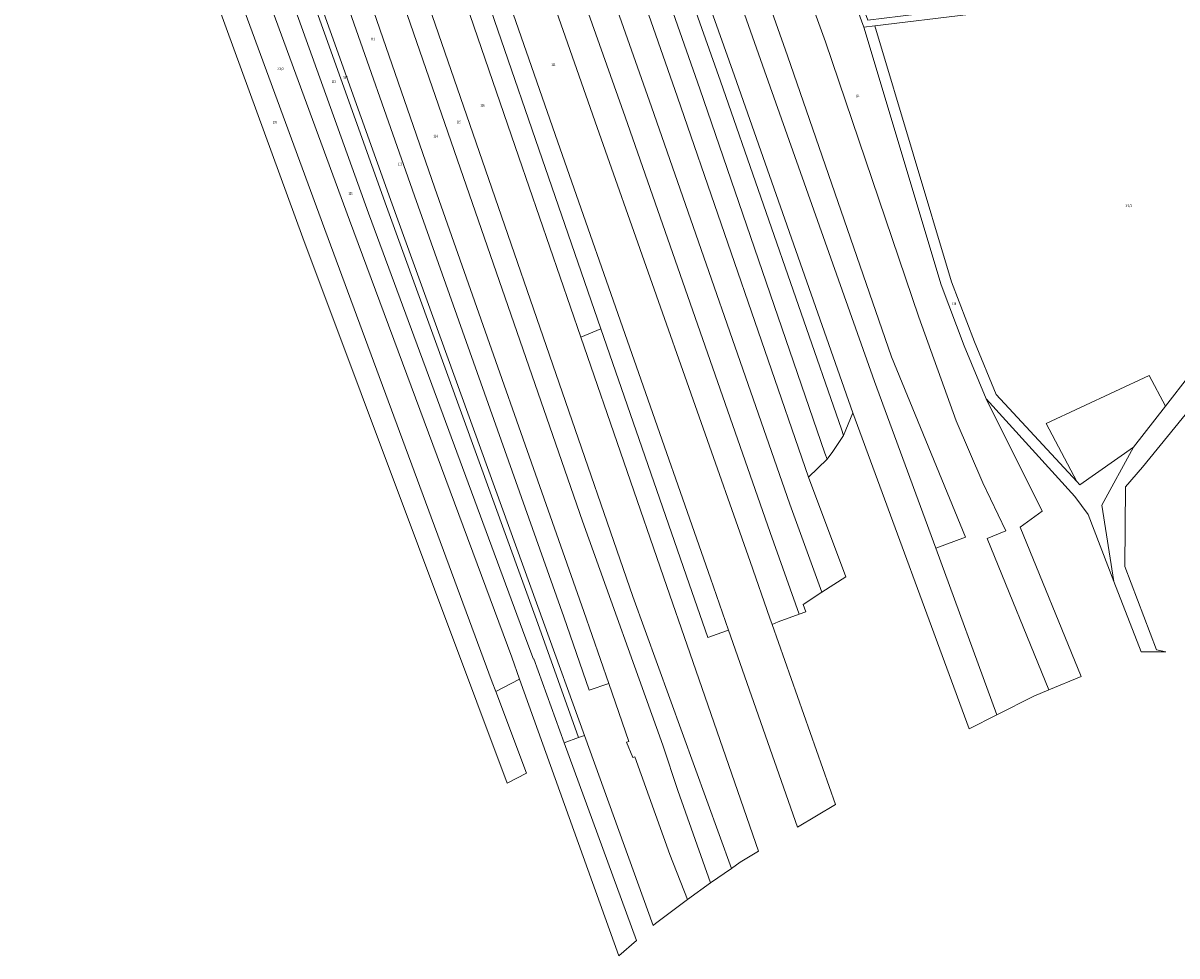
# Model space of a CAD drawing. Units: metres. Extents: x 7570921 to 7572609, y 5710929 to 5712089.
# Drawn here: x 7571374 to 7571904, y 5710929 to 5711358 of the extents above; entities that cross this region are included whole.
import ezdxf
from ezdxf.enums import TextEntityAlignment as Align

# ---------------------------------------------------------------- set-up
doc = ezdxf.new("R2010")
doc.units = ezdxf.units.M
doc.layers.add('ewns_dzialki', color=7, linetype='CONTINUOUS', lineweight=18, true_color=0x000000)
doc.styles.get("Standard").update_dxf_attribs({"font": 'simplex.shx'})

msp = doc.modelspace()

# ---------------------------------------------------------------- linework, layer by layer
at = {"layer": 'ewns_dzialki', "linetype": 'CONTINUOUS', "lineweight": 18, "flags": 128}
for points in [[(7571671.47, 5711596.64), (7571613.18, 5711754.2), (7571615.68, 5711755.81), (7571761.71, 5711358.82), (7571806.65, 5711364.31), (7571843.1, 5711368.76), (7571890, 5711374.49), (7571932.46, 5711379.68), (7571934.88, 5711379.97), (7571947.45, 5711402.8), (7571949.59, 5711400.47), (7571936.77, 5711377.18), (7571764.84, 5711356.18), (7571759.8, 5711355.56), (7571684.48, 5711561.5)], [(7571598.17, 5711745.23), (7571654.25, 5711591.12), (7571667.64, 5711554.33), (7571742.21, 5711348.95), (7571785.13, 5711222.48), (7571802.17, 5711174.92), (7571814.5, 5711146.3), (7571825.04, 5711124.37), (7571816.42, 5711120.87), (7571844.7, 5711051.28), (7571837.8, 5711048.43), (7571820.96, 5711039.86), (7571792.87, 5711116.35), (7571806.57, 5711121.39), (7571772.58, 5711204.3), (7571724.8, 5711342.41), (7571652.28, 5711547.79), (7571582.81, 5711736.06)], [(7571582.81, 5711736.06), (7571652.28, 5711547.79), (7571724.8, 5711342.41), (7571772.58, 5711204.3), (7571806.57, 5711121.39), (7571792.87, 5711116.35), (7571764.74, 5711192.95), (7571713.38, 5711338.12), (7571641.06, 5711543.01), (7571572.94, 5711730.16)], [(7571792.87, 5711116.35), (7571820.96, 5711039.86), (7571808.13, 5711033.34), (7571754.74, 5711178.48), (7571700.47, 5711333.27), (7571628, 5711537.45), (7571562.04, 5711723.65), (7571572.94, 5711730.16), (7571641.06, 5711543.01), (7571713.38, 5711338.12), (7571764.74, 5711192.95)], [(7571556.55, 5711720.37), (7571621.93, 5711534.87), (7571694.01, 5711330.85), (7571749.58, 5711170.99), (7571750.56, 5711168.16), (7571745.56, 5711160.83), (7571743.08, 5711157.19), (7571741.97, 5711159.97), (7571684.56, 5711327.3), (7571613.19, 5711531.15), (7571547.97, 5711715.25)], [(7571562.04, 5711723.65), (7571628, 5711537.45), (7571700.47, 5711333.27), (7571754.74, 5711178.48), (7571750.56, 5711168.16), (7571749.58, 5711170.99), (7571694.01, 5711330.85), (7571621.93, 5711534.87), (7571556.55, 5711720.37)], [(7571613.19, 5711531.15), (7571684.56, 5711327.3), (7571741.97, 5711159.97), (7571743.08, 5711157.19), (7571734.42, 5711149.03), (7571674.36, 5711323.47), (7571603.34, 5711526.96), (7571539.39, 5711710.12), (7571547.97, 5711715.25)], [(7571751.55, 5711103.21), (7571740.64, 5711096.16), (7571725.84, 5711136.62), (7571662.47, 5711319), (7571590.93, 5711521.67), (7571527.55, 5711703.05), (7571539.39, 5711710.12), (7571603.34, 5711526.96), (7571674.36, 5711323.47), (7571734.42, 5711149.03)], [(7571740.64, 5711096.16), (7571731.99, 5711090.58), (7571733.23, 5711087.09), (7571730.17, 5711086), (7571716.87, 5711123.62), (7571650.31, 5711314.43), (7571578.78, 5711516.5), (7571515.46, 5711695.82), (7571527.55, 5711703.05), (7571590.93, 5711521.67), (7571662.47, 5711319), (7571725.84, 5711136.62)], [(7571720.55, 5711082.57), (7571717.75, 5711081.37), (7571716.73, 5711084.27), (7571707.61, 5711110.22), (7571637.39, 5711309.58), (7571566.83, 5711511.41), (7571503.53, 5711688.7), (7571515.46, 5711695.82), (7571578.78, 5711516.5), (7571650.31, 5711314.43), (7571716.87, 5711123.62), (7571730.17, 5711086)], [(7571729.36, 5710988.19), (7571697.77, 5711078.66), (7571689.42, 5711102.55), (7571619.42, 5711302.83), (7571549.44, 5711504.01), (7571488, 5711679.42), (7571503.53, 5711688.7), (7571566.83, 5711511.41), (7571637.39, 5711309.58), (7571707.61, 5711110.22), (7571716.73, 5711084.27), (7571717.75, 5711081.37), (7571746.84, 5710998.6)], [(7571694.7, 5711077.59), (7571688.3, 5711075.35), (7571679.76, 5711100.01), (7571639.21, 5711217.05), (7571610.63, 5711299.53), (7571541.53, 5711500.64), (7571480.71, 5711675.06), (7571488, 5711679.42), (7571549.44, 5711504.01), (7571619.42, 5711302.83), (7571689.42, 5711102.55), (7571697.77, 5711078.66)], [(7571601.48, 5711295.87), (7571532.72, 5711496.62), (7571472.65, 5711670.18), (7571480.71, 5711675.06), (7571541.53, 5711500.64), (7571610.63, 5711299.53), (7571639.21, 5711217.05), (7571629.99, 5711213.27)], [(7571601.48, 5711295.87), (7571629.99, 5711213.27), (7571669.49, 5711098.79), (7571678.82, 5711071.76), (7571711.48, 5710977.23), (7571703.15, 5710972.26), (7571699.08, 5710969.27), (7571653.84, 5711094.21), (7571586.14, 5711290.09), (7571517.27, 5711490.01), (7571458.16, 5711661.5), (7571472.65, 5711670.18), (7571532.72, 5711496.62)], [(7571458.16, 5711661.5), (7571517.27, 5711490.01), (7571586.14, 5711290.09), (7571653.84, 5711094.21), (7571699.08, 5710969.27), (7571689.42, 5710962.72), (7571674.53, 5711005.1), (7571667.64, 5711025.93), (7571630.71, 5711128.74), (7571576.09, 5711286.57), (7571507.27, 5711486.06), (7571448.92, 5711656.11)], [(7571630.71, 5711128.74), (7571667.64, 5711025.93), (7571674.53, 5711005.1), (7571689.42, 5710962.72), (7571678.96, 5710955.03), (7571670.76, 5710975.67), (7571654.7, 5711020.57), (7571653.78, 5711020.19), (7571650.92, 5711027.23), (7571651.93, 5711027.65), (7571642.78, 5711054.24), (7571631.39, 5711087.33), (7571562.9, 5711281.61), (7571494.3, 5711480.52), (7571437.17, 5711649.09), (7571448.92, 5711656.11), (7571507.27, 5711486.06), (7571576.09, 5711286.57)], [(7571494.3, 5711480.52), (7571562.9, 5711281.61), (7571631.39, 5711087.33), (7571642.78, 5711054.24), (7571633.8, 5711051.15), (7571622.16, 5711084.9), (7571553.63, 5711278.12), (7571484.15, 5711476.13), (7571426.23, 5711642.51), (7571437.17, 5711649.09)], [(7571642.78, 5711054.24), (7571651.93, 5711027.65), (7571650.92, 5711027.23), (7571653.78, 5711020.19), (7571654.7, 5711020.57), (7571670.76, 5710975.67), (7571678.96, 5710955.03), (7571664.19, 5710943.96), (7571663.14, 5710943.03), (7571631.58, 5711030.4), (7571612.79, 5711082.44), (7571543.43, 5711274.29), (7571472.94, 5711471.34), (7571414.9, 5711635.75), (7571426.23, 5711642.51), (7571484.15, 5711476.13), (7571553.63, 5711278.12), (7571622.16, 5711084.9), (7571633.8, 5711051.15)], [(7571631.58, 5711030.4), (7571628.95, 5711029.44), (7571610.18, 5711081.76), (7571540.81, 5711273.3), (7571470.36, 5711470.24), (7571412.41, 5711634.26), (7571414.9, 5711635.75), (7571472.94, 5711471.34), (7571543.43, 5711274.29), (7571612.79, 5711082.44)], [(7571622.37, 5711027.04), (7571608.46, 5711065.5), (7571608.27, 5711065.43), (7571604.8, 5711074.8), (7571532.48, 5711270.17), (7571462, 5711466.66), (7571404.18, 5711629.34), (7571412.41, 5711634.26), (7571470.36, 5711470.24), (7571540.81, 5711273.3), (7571610.18, 5711081.76), (7571628.95, 5711029.44)], [(7571647.46, 5710929.13), (7571601.89, 5711056.21), (7571598.25, 5711066.35), (7571523.87, 5711266.94), (7571452.07, 5711462.42), (7571393.11, 5711622.73), (7571404.18, 5711629.34), (7571462, 5711466.66), (7571532.48, 5711270.17), (7571604.8, 5711074.8), (7571608.27, 5711065.43), (7571608.46, 5711065.5), (7571622.37, 5711027.04), (7571655.45, 5710936.21)], [(7571590.94, 5711050.5), (7571589.32, 5711054.81), (7571512.55, 5711262.69), (7571440.94, 5711457.66), (7571382.3, 5711615.5), (7571393.11, 5711622.73), (7571452.07, 5711462.42), (7571523.87, 5711266.94), (7571598.25, 5711066.35), (7571601.89, 5711056.21)], [(7571605.05, 5711013.07), (7571596.22, 5711008.39), (7571582.29, 5711045.72), (7571502.35, 5711258.86), (7571431.38, 5711453.57), (7571373.99, 5711609.94), (7571382.3, 5711615.5), (7571440.94, 5711457.66), (7571512.55, 5711262.69), (7571589.32, 5711054.81), (7571590.94, 5711050.5)], [(7571654.25, 5711591.12), (7571671.47, 5711596.64), (7571684.48, 5711561.5), (7571759.8, 5711355.56), (7571795.35, 5711237.28), (7571805.88, 5711209.36), (7571815.94, 5711185.02), (7571841.67, 5711133.42), (7571831.61, 5711126.03), (7571859.53, 5711057.39), (7571844.7, 5711051.28), (7571816.42, 5711120.87), (7571825.04, 5711124.37), (7571814.5, 5711146.3), (7571802.17, 5711174.92), (7571785.13, 5711222.48), (7571742.21, 5711348.95), (7571667.64, 5711554.33)], [(7571898.24, 5711181.61), (7571890.78, 5711195.6), (7571843.59, 5711173.56), (7571857.6, 5711146.95), (7571820.56, 5711186.93), (7571810.56, 5711211.12), (7571800.14, 5711238.72), (7571764.84, 5711356.18), (7571936.77, 5711377.18), (7571949.59, 5711400.47), (7571958.26, 5711399.06), (7571985.19, 5711363.88), (7571990.78, 5711356.01), (7571994.8, 5711350.35), (7571996.67, 5711346.56), (7571997.83, 5711343.14), (7571997.19, 5711336.39), (7571993.76, 5711327.75), (7571985.99, 5711316.17), (7571954.59, 5711271.7), (7571918.17, 5711219.44), (7571910.23, 5711195.43), (7571909.43, 5711196.03)], [(7572005.24, 5711322.81), (7571932.34, 5711225.07), (7571922.97, 5711215.85), (7571921.17, 5711210.09), (7571917.44, 5711190.05), (7571887.76, 5711153.59), (7571880.01, 5711144.54), (7571879.68, 5711107.99), (7571894.13, 5711069.62), (7571898.5, 5711068.78), (7571887.07, 5711068.75), (7571874.65, 5711101.02), (7571869.11, 5711136.06), (7571883.55, 5711162.7), (7571898.24, 5711181.61), (7571909.43, 5711196.03), (7571910.23, 5711195.43), (7571918.17, 5711219.44), (7572012.15, 5711343.19), (7572015.3, 5711347.33), (7572018.62, 5711351.71), (7572051.87, 5711395.49), (7572055.47, 5711390.69)], [(7571857.6, 5711146.95), (7571858.96, 5711145.48), (7571883.55, 5711162.7), (7571869.11, 5711136.06), (7571874.65, 5711101.02), (7571862.79, 5711131.82), (7571856.7, 5711140.11), (7571815.94, 5711185.02), (7571805.88, 5711209.36), (7571795.35, 5711237.28), (7571759.8, 5711355.56), (7571764.84, 5711356.18), (7571800.14, 5711238.72), (7571810.56, 5711211.12), (7571820.56, 5711186.93)]]:
    msp.add_lwpolyline(points, close=True, dxfattribs=at)

# ---------------------------------------------------------------- texts
at = {"layer": 'ewns_dzialki', "lineweight": 25, "width": 0.66}
for s, p in [('113', (7571534.505, 5711350.12)), ('121', (7571617.42, 5711338.445)), ('108/2', (7571492.095, 5711336.615)), ('110', (7571516.565, 5711330.65)), ('584', (7571521.995, 5711332.595)), ('134', (7571756.89, 5711323.96)), ('116', (7571584.82, 5711319.725)), ('107', (7571489.52, 5711311.945)), ('115', (7571574, 5711312.11)), ('114', (7571563.295, 5711305.57)), ('112', (7571546.93, 5711292.77)), ('109', (7571524.28, 5711279.235)), ('141/1', (7571881.335, 5711273.71)), ('139', (7571801.292, 5711228.6))]:
    msp.add_text(s, height=1.25, dxfattribs=at).set_placement(p, align=Align.MIDDLE_CENTER)

doc.saveas('drawing.dxf')
